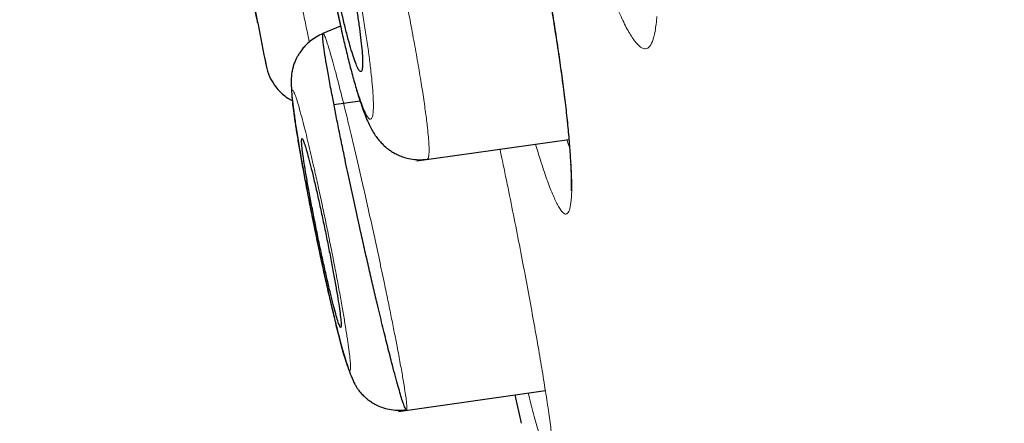
# Model space of a CAD drawing. Units: millimetres. Extents: x 8 to 847, y 12 to 2109.
# Drawn here: x 89 to 98, y 1829 to 1833 of the extents above; entities that cross this region are included whole.
import ezdxf

# ---------------------------------------------------------------- set-up
doc = ezdxf.new("R2010")
doc.units = ezdxf.units.MM

msp = doc.modelspace()

# ---------------------------------------------------------------- linework, layer by layer
at = {"color": 7, "linetype": 'Continuous', "lineweight": 30}
for p, q in [((91.8799, 1832.9329), (91.7058, 1832.8626)), ((91.814, 1832.1598), (92.0715, 1832.196)), ((92.6318, 1831.6025), (94.1326, 1831.8135)), ((92.4494, 1829.1307), (93.9023, 1829.335)), ((93.5994, 1829.2937), (93.6599, 1829.0123))]:
    msp.add_line(p, q, dxfattribs=at)
at = {"color": 8, "linetype": 'Continuous', "lineweight": 0}
for p, q in [((93.8873, 1829.4121), (93.8916, 1829.3885)), ((92.5316, 1829.1486), (92.5281, 1829.1496))]:
    msp.add_line(p, q, dxfattribs=at)
at = {"color": 8, "linetype": 'Continuous', "lineweight": 0, "flags": 128}
msp.add_lwpolyline([(94.1475, 1831.6109), (94.1473, 1831.5944), (94.1545, 1831.5455)], dxfattribs=at)
at = {"color": 7, "linetype": 'Continuous', "lineweight": 30}
msp.add_arc((308.7158, 1875.3908), 221.75, 191.02989, 191.140717, dxfattribs=at)
for points, knots in [([(89.5369, 1878.2853), (89.5397, 1878.2748), (89.5453, 1878.2539), (89.5905, 1878.0855), (89.6622, 1877.8179), (89.7629, 1877.4421), (89.8916, 1876.9616), (90.0483, 1876.3768), (90.243, 1875.6503), (90.481, 1874.7622), (90.7678, 1873.6915), (91.0912, 1872.4848), (91.4498, 1871.1464), (91.8426, 1869.6804), (92.2483, 1868.1664), (92.6606, 1866.6278), (93.074, 1865.0849), (93.5096, 1863.4593), (93.9666, 1861.7535), (94.4444, 1859.9704), (94.9419, 1858.1136), (95.4581, 1856.1871), (95.992, 1854.1948), (96.5424, 1852.1405), (97.1085, 1850.028), (97.6891, 1847.861), (98.2833, 1845.6435), (98.89, 1843.3793), (99.5424, 1840.9443), (100.2416, 1838.3351), (100.9876, 1835.551), (101.7435, 1832.7297), (102.5076, 1829.8782), (103.2778, 1827.0037), (104.0154, 1824.251), (104.718, 1821.6288), (105.3841, 1819.1429), (106.0493, 1816.6602), (106.7125, 1814.1852), (107.3724, 1811.7225), (108.0277, 1809.2767), (108.6774, 1806.8523), (109.3201, 1804.4537), (109.9546, 1802.0856), (110.5797, 1799.7525), (111.1943, 1797.4591), (111.797, 1795.2098), (112.3868, 1793.0083), (112.9948, 1790.7393), (113.6169, 1788.4177), (114.2481, 1786.062), (114.8559, 1783.7936), (115.438, 1781.6212), (115.9954, 1779.5412), (116.3427, 1778.2448), (116.5164, 1777.5966)], [0, 0, 0, 0, 0.017859, 0.035717, 0.053574, 0.07143, 0.089287, 0.107143, 0.125, 0.145832, 0.166666, 0.1875, 0.208333, 0.229166, 0.249999, 0.267856, 0.285713, 0.303571, 0.321429, 0.339287, 0.357144, 0.375001, 0.392858, 0.410715, 0.428572, 0.446429, 0.464286, 0.482143, 0.500002, 0.520835, 0.541668, 0.562501, 0.583334, 0.604167, 0.624999, 0.642856, 0.660713, 0.678571, 0.696428, 0.714286, 0.732144, 0.750003, 0.76786, 0.785718, 0.803575, 0.821433, 0.839289, 0.857146, 0.875003, 0.895835, 0.916668, 0.9375, 0.958333, 0.979167, 1, 1, 1, 1]), ([(118.4916, 1764.8706), (118.4902, 1764.8759), (118.4873, 1764.8865), (118.4644, 1764.9726), (118.4276, 1765.1101), (118.3756, 1765.3038), (118.3089, 1765.5524), (118.2276, 1765.8556), (118.1348, 1766.2022), (118.0319, 1766.5863), (117.9204, 1767.0028), (117.7971, 1767.463), (117.6621, 1767.9669), (117.5156, 1768.5142), (117.3524, 1769.1239), (117.1717, 1769.7998), (116.9721, 1770.5459), (116.7596, 1771.3398), (116.5342, 1772.1815), (116.296, 1773.0706), (116.0448, 1774.008), (115.7883, 1774.9653), (115.528, 1775.9366), (115.2658, 1776.9152), (114.9941, 1777.9289), (114.713, 1778.9775), (114.4226, 1780.0609), (114.1145, 1781.2106), (113.7881, 1782.4287), (113.4427, 1783.7171), (113.0875, 1785.0413), (112.7227, 1786.4012), (112.3484, 1787.7967), (111.9641, 1789.2299), (111.5818, 1790.6571), (111.2031, 1792.0716), (110.8303, 1793.4645), (110.4524, 1794.8762), (110.0693, 1796.3069), (109.6811, 1797.7564), (109.2763, 1799.2671), (108.855, 1800.8394), (108.4169, 1802.4737), (107.9739, 1804.1258), (107.526, 1805.7958), (107.0732, 1807.4839), (106.6154, 1809.1916), (106.1666, 1810.8669), (105.7284, 1812.5036), (105.3024, 1814.0949), (104.8759, 1815.688), (104.4487, 1817.2833), (104.0208, 1818.8809), (103.58, 1820.526), (103.1267, 1822.2174), (102.6614, 1823.9532), (102.1963, 1825.6871), (101.7317, 1827.4192), (101.2675, 1829.1498), (100.8044, 1830.8768), (100.3571, 1832.5469), (99.9265, 1834.1554), (99.513, 1835.7003), (99.1038, 1837.2293), (98.6987, 1838.7424), (98.2976, 1840.2398), (97.9067, 1841.699), (97.526, 1843.1198), (97.1555, 1844.5021), (96.7894, 1845.8672), (96.428, 1847.2149), (96.0711, 1848.5455), (95.7188, 1849.8589), (95.3726, 1851.1502), (95.0283, 1852.4356), (94.687, 1853.7106), (94.3486, 1854.975), (94.0182, 1856.2095), (93.6957, 1857.4141), (93.3811, 1858.5886), (93.0795, 1859.7147), (92.7904, 1860.7932), (92.5138, 1861.8249), (92.2452, 1862.8266), (91.9845, 1863.7982), (91.7319, 1864.7395), (91.4875, 1865.6505), (91.2525, 1866.5268), (91.0241, 1867.3794), (90.8034, 1868.2044), (90.5903, 1869.0009), (90.3882, 1869.7567), (90.1969, 1870.4716), (90.0166, 1871.1453), (89.85, 1871.7671), (89.6967, 1872.3389), (89.5563, 1872.8623), (89.4263, 1873.3467), (89.3067, 1873.7918), (89.1976, 1874.1975), (89.0992, 1874.5637), (89.0117, 1874.8894), (88.9343, 1875.1786), (88.8678, 1875.4282), (88.8126, 1875.6355), (88.7697, 1875.797), (88.7393, 1875.9116), (88.7202, 1875.9834), (88.7178, 1875.9923), (88.7167, 1875.9967)], [0, 0, 0, 0, 0.010081, 0.020137, 0.030179, 0.040216, 0.050257, 0.060311, 0.070335, 0.079491, 0.088633, 0.097767, 0.1069, 0.116039, 0.125192, 0.135253, 0.145282, 0.155288, 0.16528, 0.175267, 0.185259, 0.195301, 0.204496, 0.213673, 0.222839, 0.232002, 0.241168, 0.250345, 0.260322, 0.270285, 0.280246, 0.290212, 0.300194, 0.310203, 0.320293, 0.329526, 0.338727, 0.347904, 0.357065, 0.366218, 0.375372, 0.385323, 0.395264, 0.405207, 0.415162, 0.425139, 0.435149, 0.445226, 0.454443, 0.463632, 0.472801, 0.481959, 0.491116, 0.500279, 0.510233, 0.520184, 0.530144, 0.540125, 0.550137, 0.560192, 0.570258, 0.579448, 0.588609, 0.59775, 0.60688, 0.616007, 0.625139, 0.633867, 0.642594, 0.651329, 0.660077, 0.668845, 0.677642, 0.686473, 0.695244, 0.704395, 0.713529, 0.722653, 0.731774, 0.740899, 0.750037, 0.758756, 0.767483, 0.776222, 0.78498, 0.793764, 0.802579, 0.811433, 0.820208, 0.829363, 0.838502, 0.847632, 0.856762, 0.865897, 0.875044, 0.883755, 0.89247, 0.901196, 0.909939, 0.918704, 0.927499, 0.936329, 0.945126, 0.954305, 0.963462, 0.972602, 0.981734, 0.990864, 1, 1, 1, 1]), ([(88.716, 1875.3331), (88.7178, 1875.3266), (88.7213, 1875.3134), (88.7516, 1875.1999), (88.8004, 1875.0169), (88.8694, 1874.7582), (88.958, 1874.4263), (89.0642, 1874.0301), (89.1862, 1873.576), (89.3223, 1873.0692), (89.4748, 1872.501), (89.6436, 1871.8715), (89.833, 1871.1647), (90.044, 1870.3769), (90.2778, 1869.504), (90.5291, 1868.5653), (90.7978, 1867.5612), (91.084, 1866.492), (91.3814, 1865.3825), (91.6878, 1864.2398), (92.0013, 1863.0711), (92.3275, 1861.8545), (92.6664, 1860.5903), (93.0257, 1859.2494), (93.406, 1857.8302), (93.8076, 1856.3308), (94.2217, 1854.7841), (94.6485, 1853.1903), (95.0882, 1851.5484), (95.5315, 1849.8942), (95.9763, 1848.235), (96.4203, 1846.579), (96.8718, 1844.8948), (97.3308, 1843.1823), (97.806, 1841.4089), (98.2972, 1839.5756), (98.8041, 1837.6835), (99.317, 1835.7684), (99.836, 1833.8302), (100.3621, 1831.8659), (100.8843, 1829.9172), (101.4007, 1827.9909), (101.9087, 1826.0963), (102.4177, 1824.1974), (102.9279, 1822.2938), (103.2684, 1821.0228), (103.4388, 1820.3869)], [0, 0, 0, 0, 0.022902, 0.04625, 0.069599, 0.092978, 0.116417, 0.139866, 0.16187, 0.183801, 0.205682, 0.227538, 0.249392, 0.272822, 0.2962, 0.319555, 0.342917, 0.366315, 0.389783, 0.411839, 0.433812, 0.455728, 0.477612, 0.499489, 0.522855, 0.546172, 0.569472, 0.592785, 0.616143, 0.639624, 0.661724, 0.683753, 0.70574, 0.727712, 0.749697, 0.772958, 0.796181, 0.819402, 0.842653, 0.865971, 0.889483, 0.911648, 0.933751, 0.955824, 0.977897, 1, 1, 1, 1]), ([(103.2911, 1820.3474), (103.1123, 1821.0148), (102.7548, 1822.3489), (102.2193, 1824.3471), (101.6849, 1826.3405), (101.1516, 1828.3295), (100.6207, 1830.3094), (100.1047, 1832.2355), (99.6048, 1834.1023), (99.1209, 1835.9097), (98.6424, 1837.6965), (98.1692, 1839.4628), (97.6932, 1841.2393), (97.2153, 1843.0227), (96.7364, 1844.8088), (96.2651, 1846.5657), (95.8016, 1848.2933), (95.3469, 1849.9889), (94.9113, 1851.6149), (94.4957, 1853.1675), (94.1, 1854.6462), (93.7157, 1856.082), (93.3428, 1857.4749), (92.9743, 1858.8507), (92.6113, 1860.205), (92.2554, 1861.5329), (91.9136, 1862.8075), (91.5861, 1864.0284), (91.2743, 1865.1913), (90.985, 1866.2711), (90.718, 1867.2687), (90.4718, 1868.1885), (90.2408, 1869.0515), (90.025, 1869.8575), (89.8206, 1870.6202), (89.6292, 1871.3345), (89.4523, 1871.9943), (89.2937, 1872.5853), (89.1535, 1873.1073), (89.0322, 1873.5589), (88.9323, 1873.9319), (88.8527, 1874.2302), (88.7922, 1874.457), (88.7484, 1874.6214), (88.7241, 1874.7124), (88.7138, 1874.751), (88.7168, 1874.7395), (88.7168, 1874.7394)], [0, 0, 0, 0, 0.023436, 0.046844, 0.070261, 0.093723, 0.117266, 0.140749, 0.162753, 0.184703, 0.206627, 0.228555, 0.250516, 0.27369, 0.296879, 0.320115, 0.343433, 0.366863, 0.39032, 0.412337, 0.4343, 0.456233, 0.478164, 0.500117, 0.523396, 0.546687, 0.570018, 0.593421, 0.616926, 0.640316, 0.662228, 0.684115, 0.706003, 0.727914, 0.749874, 0.773158, 0.796448, 0.819771, 0.843159, 0.86664, 0.890092, 0.912091, 0.934043, 0.955975, 0.97791, 0.999873, 1, 1, 1, 1]), ([(91.9417, 1835.3414), (91.9154, 1835.3293), (91.8666, 1835.3068), (91.8042, 1835.2611), (91.7584, 1835.2174), (91.7271, 1835.18), (91.7068, 1835.1519), (91.6911, 1835.1273), (91.6699, 1835.0899), (91.6526, 1835.0515), (91.639, 1835.0129), (91.6301, 1834.9836), (91.6211, 1834.947), (91.6124, 1834.8978), (91.6062, 1834.8381), (91.6038, 1834.7765), (91.6039, 1834.7175), (91.606, 1834.6535), (91.6106, 1834.5744), (91.619, 1834.4754), (91.6309, 1834.3639), (91.6459, 1834.2457), (91.6622, 1834.1302), (91.6799, 1834.0136), (91.6998, 1833.8907), (91.7212, 1833.765), (91.7433, 1833.6407), (91.7628, 1833.534), (91.779, 1833.4462), (91.7925, 1833.3723), (91.8098, 1833.2787), (91.8341, 1833.1522), (91.8676, 1832.9877), (91.9026, 1832.8264), (91.9394, 1832.6697), (91.977, 1832.5204), (92.0176, 1832.3709), (92.0548, 1832.2455), (92.0885, 1832.1429), (92.1176, 1832.0623), (92.1448, 1831.9959), (92.1707, 1831.9411), (92.1983, 1831.8909), (92.2276, 1831.846), (92.2564, 1831.8086), (92.2892, 1831.772), (92.3264, 1831.7376), (92.3657, 1831.7078), (92.4049, 1831.6827), (92.4512, 1831.659), (92.5073, 1831.6374), (92.5727, 1831.621), (92.6501, 1831.6122), (92.7048, 1831.6172), (92.7335, 1831.6198)], [0, 0, 0, 0, 0.017089, 0.031609, 0.045124, 0.054085, 0.060489, 0.066446, 0.071951, 0.087047, 0.092805, 0.099173, 0.11104, 0.126774, 0.146054, 0.165799, 0.185319, 0.206905, 0.232184, 0.261231, 0.294129, 0.321375, 0.348471, 0.373529, 0.396553, 0.424084, 0.447962, 0.468135, 0.484564, 0.49733, 0.509617, 0.537354, 0.569267, 0.605393, 0.635882, 0.669566, 0.706577, 0.745995, 0.772708, 0.799868, 0.826863, 0.84908, 0.865882, 0.879639, 0.891994, 0.903027, 0.91612, 0.924254, 0.933473, 0.944464, 0.955308, 0.968367, 0.983392, 1, 1, 1, 1]), ([(91.9883, 1833.3763), (91.9763, 1833.4371), (91.9545, 1833.5472), (91.9207, 1833.7004), (91.8891, 1833.8339), (91.8579, 1833.9542), (91.8281, 1834.0587), (91.8006, 1834.1434), (91.776, 1834.2068), (91.7553, 1834.2459), (91.7388, 1834.2604), (91.7273, 1834.2488), (91.7209, 1834.2124), (91.72, 1834.1514), (91.7244, 1834.0685), (91.7342, 1833.9653), (91.7488, 1833.8458), (91.7681, 1833.7128), (91.7911, 1833.5706), (91.8175, 1833.4229), (91.8464, 1833.274), (91.877, 1833.1278), (91.9086, 1832.9882), (91.9401, 1832.8594), (91.9709, 1832.7445), (91.9999, 1832.6474), (92.0264, 1832.5701), (92.0496, 1832.516), (92.0688, 1832.4857), (92.0834, 1832.4813), (92.0931, 1832.502), (92.0974, 1832.5481), (92.0963, 1832.6173), (92.0898, 1832.7085), (92.0782, 1832.818), (92.0617, 1832.9434), (92.0409, 1833.0806), (92.0164, 1833.2264), (91.9976, 1833.3263), (91.9883, 1833.3763)], [0, 0, 0, 0, 0.0326982, 0.0592948, 0.085891, 0.1125523, 0.1392136, 0.1660219, 0.1928308, 0.2198046, 0.2467791, 0.2738625, 0.3009467, 0.3280355, 0.3551246, 0.3821129, 0.409101, 0.4359284, 0.4627551, 0.4894312, 0.5161065, 0.5427057, 0.5693044, 0.5959346, 0.6225648, 0.6493217, 0.6760791, 0.7030036, 0.7299289, 0.7569876, 0.7840471, 0.8111466, 0.8382466, 0.8652758, 0.8923049, 0.9192261, 0.9461467, 0.9730738, 1, 1, 1, 1]), ([(93.9272, 1833.3071), (93.9315, 1833.2825), (93.9489, 1833.1827), (93.9772, 1833.01), (94.0118, 1832.7891), (94.0439, 1832.5705), (94.0731, 1832.3564), (94.0988, 1832.1494), (94.1203, 1831.9533), (94.1375, 1831.7692), (94.1441, 1831.6639), (94.1474, 1831.6107)], [0, 0, 0, 0, 0.035777, 0.144914, 0.257403, 0.373242, 0.492372, 0.614702, 0.740124, 0.868559, 1, 1, 1, 1]), ([(91.0621, 1832.9654), (91.0621, 1832.9653), (91.0621, 1832.9652), (91.0564, 1832.9953), (91.0458, 1833.051), (91.0306, 1833.131), (91.0171, 1833.2017), (91.0103, 1833.2375)], [0, 0, 0, 0, 0.143551, 0.354601, 0.571793, 0.782839, 1, 1, 1, 1]), ([(91.7074, 1832.86), (91.6837, 1832.8492), (91.6387, 1832.8287), (91.582, 1832.7885), (91.5379, 1832.7488), (91.5036, 1832.7102), (91.4776, 1832.6748), (91.4575, 1832.6422), (91.4411, 1832.6111), (91.4287, 1832.5831), (91.4189, 1832.5569), (91.4124, 1832.5368), (91.4042, 1832.5076), (91.3969, 1832.4702), (91.3926, 1832.4244), (91.392, 1832.3709), (91.3948, 1832.3041), (91.402, 1832.2189), (91.4145, 1832.111), (91.4326, 1831.981), (91.4567, 1831.8266), (91.4873, 1831.6457), (91.5204, 1831.4627), (91.5535, 1831.2871), (91.5849, 1831.1259), (91.6181, 1830.9602), (91.6518, 1830.7963), (91.6848, 1830.6402), (91.7213, 1830.4719), (91.7603, 1830.2975), (91.8006, 1830.1248), (91.8365, 1829.9771), (91.8681, 1829.853), (91.8957, 1829.7503), (91.9226, 1829.6565), (91.9515, 1829.5651), (91.9849, 1829.474), (92.0139, 1829.4105), (92.0351, 1829.3723), (92.0537, 1829.3443), (92.0779, 1829.3137), (92.1047, 1829.2854), (92.1303, 1829.2623), (92.1548, 1829.2424), (92.1876, 1829.2193), (92.2321, 1829.1936), (92.2898, 1829.1685), (92.3604, 1829.1488), (92.442, 1829.1381), (92.4992, 1829.1432), (92.5289, 1829.1459)], [0, 0, 0, 0, 0.014557, 0.027516, 0.038576, 0.047542, 0.056215, 0.063174, 0.069089, 0.075997, 0.08062, 0.084945, 0.09028, 0.106628, 0.129542, 0.152097, 0.176896, 0.207194, 0.239759, 0.27462, 0.311838, 0.351538, 0.3938, 0.423266, 0.453783, 0.48523, 0.5158, 0.544982, 0.572817, 0.612091, 0.648443, 0.681862, 0.712313, 0.73977, 0.764219, 0.794435, 0.827897, 0.8653, 0.880071, 0.893217, 0.904811, 0.915412, 0.92058, 0.926087, 0.933513, 0.943087, 0.954744, 0.968326, 0.983548, 1, 1, 1, 1]), ([(92.5228, 1829.1512), (92.5182, 1829.1602), (92.5088, 1829.1783), (92.4883, 1829.2385), (92.4655, 1829.313), (92.4415, 1829.3971), (92.4142, 1829.4978), (92.3804, 1829.6265), (92.3396, 1829.7872), (92.2915, 1829.9827), (92.2447, 1830.1773), (92.2009, 1830.3636), (92.1607, 1830.5374), (92.12, 1830.7157), (92.0748, 1830.9174), (92.0254, 1831.1411), (91.973, 1831.383), (91.9272, 1831.5992), (91.8881, 1831.7879), (91.8553, 1831.9498), (91.8251, 1832.102), (91.7947, 1832.2591), (91.7656, 1832.4149), (91.7398, 1832.5614), (91.7203, 1832.6816), (91.7075, 1832.774), (91.7025, 1832.8328), (91.7029, 1832.86), (91.7072, 1832.8572), (91.7083, 1832.8565)], [0, 0, 0, 0, 0.042998, 0.085841, 0.117833, 0.149722, 0.181752, 0.213946, 0.257026, 0.300146, 0.343135, 0.375217, 0.407158, 0.439154, 0.471245, 0.514142, 0.557113, 0.600082, 0.632292, 0.664481, 0.696634, 0.728776, 0.771616, 0.814431, 0.857189, 0.899879, 0.942552, 0.985289, 1, 1, 1, 1]), ([(91.1447, 1832.544), (91.1543, 1832.5075), (91.1723, 1832.4398), (91.2207, 1832.3572), (91.2689, 1832.2983), (91.3188, 1832.2526), (91.362, 1832.2193), (91.3943, 1832.2045), (91.4048, 1832.1997)], [0, 0, 0, 0, 0.252576, 0.468283, 0.636921, 0.761969, 0.922844, 1, 1, 1, 1]), ([(91.8852, 1829.9723), (91.8853, 1829.9789), (91.8855, 1829.9921), (91.8826, 1830.0311), (91.8754, 1830.0935), (91.8619, 1830.1875), (91.8434, 1830.3017), (91.8207, 1830.4324), (91.7942, 1830.5762), (91.7649, 1830.7286), (91.7334, 1830.8856), (91.7008, 1831.0426), (91.6678, 1831.1952), (91.6355, 1831.3394), (91.6047, 1831.4706), (91.5763, 1831.5859), (91.5512, 1831.6811), (91.5299, 1831.7546), (91.5132, 1831.8031), (91.5015, 1831.8263), (91.4952, 1831.8223), (91.4943, 1831.7923), (91.4992, 1831.736), (91.5094, 1831.6561), (91.5248, 1831.5539), (91.5449, 1831.4333), (91.5692, 1831.2971), (91.5968, 1831.1497), (91.6271, 1830.9949), (91.6591, 1830.8374), (91.692, 1830.6815), (91.7248, 1830.5316), (91.7566, 1830.392), (91.7866, 1830.2661), (91.8138, 1830.1583), (91.8376, 1830.0707), (91.8572, 1830.0066), (91.8721, 1829.9676), (91.882, 1829.9534), (91.8841, 1829.966), (91.8852, 1829.9723)], [0, 0, 0, 0, 0.016927, 0.033855, 0.060808, 0.087762, 0.114699, 0.141636, 0.168517, 0.195397, 0.222207, 0.249017, 0.275771, 0.302526, 0.329265, 0.356005, 0.382776, 0.409547, 0.436383, 0.463219, 0.490124, 0.51703, 0.543979, 0.570928, 0.597875, 0.624822, 0.651723, 0.678625, 0.705456, 0.732288, 0.759056, 0.785824, 0.812564, 0.839303, 0.86606, 0.892816, 0.919613, 0.94641, 0.973205, 1, 1, 1, 1]), ([(94.1493, 1831.5714), (94.1505, 1831.5494), (94.1533, 1831.4957), (94.1545, 1831.4308), (94.1546, 1831.3752), (94.1536, 1831.3383), (94.1533, 1831.3175), (94.1531, 1831.3079), (94.1547, 1831.3087), (94.155, 1831.3088)], [0, 0, 0, 0, 0.147983, 0.361392, 0.549964, 0.714126, 0.854285, 0.970902, 1, 1, 1, 1])]:
    msp.add_open_spline(points, degree=3, knots=knots, dxfattribs=at)
at = {"color": 8, "linetype": 'Continuous', "lineweight": 0}
for points, knots in [([(90.9214, 1835.8714), (90.9213, 1835.8717), (90.9208, 1835.8743), (90.9238, 1835.86), (90.9318, 1835.8221), (90.9473, 1835.748), (90.9669, 1835.6547), (90.9889, 1835.55), (91.0117, 1835.4407), (91.0378, 1835.3167), (91.0698, 1835.1645), (91.1084, 1834.9808), (91.1539, 1834.7645), (91.198, 1834.5549), (91.2393, 1834.3583), (91.277, 1834.1782), (91.3153, 1833.9964), (91.3578, 1833.7941), (91.4042, 1833.5736), (91.4534, 1833.3399), (91.4965, 1833.1353), (91.5331, 1832.9613), (91.5571, 1832.8473), (91.5691, 1832.7903), (91.5717, 1832.7777)], [0, 0, 0, 0, 0.004599, 0.047468, 0.104627, 0.161706, 0.218569, 0.261017, 0.303317, 0.345802, 0.388504, 0.445654, 0.502878, 0.559962, 0.602598, 0.645078, 0.687638, 0.730329, 0.787408, 0.844617, 0.90188, 0.944861, 0.987872, 1, 1, 1, 1]), ([(91.0868, 1832.848), (91.0792, 1832.8878), (91.0641, 1832.9673), (91.0372, 1833.1085), (91.0079, 1833.2627), (90.9764, 1833.4279), (90.9434, 1833.6013), (90.9095, 1833.7797), (90.875, 1833.9607), (90.8405, 1834.1419), (90.8066, 1834.3201), (90.7739, 1834.492), (90.7432, 1834.6534), (90.715, 1834.8015), (90.6896, 1834.9349), (90.6674, 1835.0515), (90.6501, 1835.1423), (90.6373, 1835.2098), (90.6281, 1835.2582), (90.6215, 1835.2927), (90.6171, 1835.3157), (90.6168, 1835.3173), (90.6167, 1835.3181)], [0, 0, 0, 0, 0.053119, 0.106077, 0.159774, 0.213287, 0.26608, 0.319091, 0.372021, 0.424853, 0.478481, 0.532051, 0.584804, 0.637686, 0.690401, 0.743955, 0.797013, 0.837566, 0.877379, 0.916853, 0.956398, 1, 1, 1, 1]), ([(91.978, 1835.3054), (91.9849, 1835.2918), (91.9988, 1835.2647), (92.0239, 1835.2019), (92.052, 1835.1228), (92.0865, 1835.0162), (92.1279, 1834.8778), (92.1765, 1834.7036), (92.2234, 1834.5256), (92.2673, 1834.3517), (92.3073, 1834.1872), (92.3476, 1834.0157), (92.3925, 1833.8188), (92.4413, 1833.5967), (92.4929, 1833.3524), (92.5419, 1833.1105), (92.5873, 1832.8756), (92.6281, 1832.6519), (92.6637, 1832.4431), (92.6942, 1832.2512), (92.719, 1832.0789), (92.736, 1831.9417), (92.7465, 1831.8361), (92.752, 1831.757), (92.7533, 1831.6952), (92.7498, 1831.6476), (92.7435, 1831.6209), (92.7352, 1831.623), (92.7327, 1831.6236)], [0, 0, 0, 0, 0.0335145, 0.0670123, 0.1005147, 0.1340276, 0.17872, 0.2233955, 0.2679728, 0.3013047, 0.3345228, 0.3676713, 0.4009593, 0.4455494, 0.4902661, 0.5349372, 0.5794012, 0.6235641, 0.6677916, 0.7122784, 0.7569386, 0.8016716, 0.8352341, 0.8687908, 0.9023635, 0.9359611, 0.9807929, 1, 1, 1, 1]), ([(91.6718, 1834.7655), (91.6646, 1834.7749), (91.6501, 1834.7938), (91.6339, 1834.7908), (91.6223, 1834.7654), (91.6154, 1834.717), (91.6134, 1834.6475), (91.6163, 1834.5573), (91.6243, 1834.4474), (91.6374, 1834.3185), (91.6552, 1834.1729), (91.6772, 1834.0148), (91.703, 1833.847), (91.7322, 1833.6722), (91.7644, 1833.4927), (91.7993, 1833.3106), (91.8363, 1833.1295), (91.8745, 1832.9528), (91.9132, 1832.7841), (91.9484, 1832.6397), (91.9799, 1832.5182), (92.0076, 1832.4177), (92.0344, 1832.3262), (92.063, 1832.2358), (92.0925, 1832.1516), (92.1213, 1832.082), (92.1462, 1832.0356), (92.1671, 1832.0124), (92.1835, 1832.0137), (92.1951, 1832.0392), (92.202, 1832.0868), (92.204, 1832.1566), (92.2009, 1832.2471), (92.193, 1832.357), (92.1799, 1832.4862), (92.1621, 1832.6314), (92.14, 1832.7899), (92.1143, 1832.9575), (92.0852, 1833.1325), (92.053, 1833.3117), (92.0181, 1833.4937), (91.9811, 1833.675), (91.9429, 1833.852), (91.9042, 1834.0208), (91.869, 1834.165), (91.8375, 1834.2865), (91.8098, 1834.3872), (91.783, 1834.4785), (91.7544, 1834.5688), (91.725, 1834.6524), (91.696, 1834.7236), (91.6799, 1834.7515), (91.6718, 1834.7655)], [0, 0, 0, 0, 0.02068, 0.041438, 0.06265, 0.083436, 0.104419, 0.125116, 0.145801, 0.166483, 0.187528, 0.208586, 0.229292, 0.249996, 0.270773, 0.291465, 0.312443, 0.333437, 0.35415, 0.374937, 0.390444, 0.405922, 0.421534, 0.437436, 0.458478, 0.479239, 0.500082, 0.520826, 0.541537, 0.562584, 0.58354, 0.60426, 0.625089, 0.64572, 0.666418, 0.687551, 0.708339, 0.729318, 0.750002, 0.770696, 0.791371, 0.812402, 0.833458, 0.854166, 0.874882, 0.890464, 0.905965, 0.921544, 0.93736, 0.958411, 0.979172, 1, 1, 1, 1]), ([(95.0009, 1833.0302), (94.9955, 1832.9792), (94.9848, 1832.8788), (94.9577, 1832.7778), (94.9225, 1832.7182), (94.8785, 1832.7031), (94.826, 1832.7317), (94.7656, 1832.8035), (94.6997, 1832.9127), (94.6295, 1833.0614), (94.5656, 1833.2193), (94.5243, 1833.3413), (94.5082, 1833.3887)], [0, 0, 0, 0, 0.10703, 0.21062, 0.31234, 0.41385, 0.516822, 0.622862, 0.730135, 0.833759, 0.935378, 1, 1, 1, 1]), ([(93.9254, 1833.3068), (93.9339, 1833.2586), (93.9587, 1833.1164), (93.9956, 1832.8872), (94.036, 1832.6215), (94.0713, 1832.3679), (94.1015, 1832.1294), (94.1257, 1831.9113), (94.1441, 1831.7135), (94.151, 1831.6017), (94.1545, 1831.5455)], [0, 0, 0, 0, 0.067577, 0.199388, 0.331758, 0.466172, 0.600847, 0.733724, 0.866279, 1, 1, 1, 1]), ([(91.1446, 1832.5446), (91.1446, 1832.5441), (91.1453, 1832.5407), (91.1421, 1832.5573), (91.1356, 1832.5918), (91.1262, 1832.6411), (91.1154, 1832.6978), (91.1025, 1832.7657), (91.092, 1832.8205), (91.0868, 1832.848)], [0, 0, 0, 0, 0.032018, 0.226514, 0.419286, 0.566887, 0.711892, 0.855763, 1, 1, 1, 1]), ([(91.7083, 1832.8565), (91.7099, 1832.8571), (91.7141, 1832.8585), (91.7286, 1832.8255), (91.7487, 1832.7676), (91.7717, 1832.6919), (91.7959, 1832.6072), (91.8234, 1832.5059), (91.8571, 1832.3772), (91.8978, 1832.2168), (91.9457, 1832.0222), (91.992, 1831.8289), (92.0355, 1831.6439), (92.0754, 1831.4712), (92.1158, 1831.2936), (92.1609, 1831.0924), (92.2102, 1830.8689), (92.2625, 1830.6273), (92.3081, 1830.4116), (92.3471, 1830.2237), (92.3798, 1830.0628), (92.4099, 1829.9112), (92.4404, 1829.754), (92.4697, 1829.5973), (92.4959, 1829.4494), (92.5142, 1829.3374), (92.5258, 1829.2564), (92.5321, 1829.2013), (92.5344, 1829.1635), (92.5325, 1829.1535), (92.5316, 1829.1486)], [0, 0, 0, 0, 0.027757, 0.070083, 0.112402, 0.14414, 0.175881, 0.207627, 0.239393, 0.281747, 0.324042, 0.366176, 0.39763, 0.428974, 0.460455, 0.492097, 0.534445, 0.576847, 0.619145, 0.650738, 0.682216, 0.713753, 0.745386, 0.787681, 0.830072, 0.872503, 0.904352, 0.936223, 0.968102, 1, 1, 1, 1]), ([(91.9741, 1829.5364), (91.9756, 1829.5424), (91.9786, 1829.5545), (91.9767, 1829.6023), (91.9702, 1829.6711), (91.9591, 1829.7605), (91.9433, 1829.8698), (91.923, 1829.997), (91.8989, 1830.1396), (91.871, 1830.2962), (91.8399, 1830.4639), (91.8063, 1830.6389), (91.7708, 1830.8183), (91.734, 1830.9985), (91.6962, 1831.1781), (91.6583, 1831.3535), (91.6237, 1831.5088), (91.5932, 1831.6425), (91.5666, 1831.7556), (91.5415, 1831.8595), (91.5152, 1831.9645), (91.4885, 1832.066), (91.4627, 1832.1577), (91.4407, 1832.2283), (91.4227, 1832.2776), (91.4094, 1832.3028), (91.4011, 1832.3035), (91.3977, 1832.2808), (91.3992, 1832.2344), (91.4057, 1832.1653), (91.4168, 1832.0759), (91.4326, 1831.9668), (91.4529, 1831.8395), (91.4771, 1831.6968), (91.5049, 1831.5403), (91.536, 1831.3727), (91.5696, 1831.1978), (91.6051, 1831.0182), (91.642, 1830.8376), (91.6797, 1830.6583), (91.7176, 1830.4827), (91.7521, 1830.3278), (91.7828, 1830.1939), (91.8093, 1830.0811), (91.8344, 1829.9772), (91.8607, 1829.8722), (91.8874, 1829.7708), (91.9131, 1829.6795), (91.9335, 1829.6141), (91.9489, 1829.5705), (91.9603, 1829.5447), (91.969, 1829.5318), (91.9724, 1829.5349), (91.9741, 1829.5364)], [0, 0, 0, 0, 0.020821, 0.041578, 0.062626, 0.083601, 0.104294, 0.125072, 0.145819, 0.166527, 0.187548, 0.208545, 0.229222, 0.24995, 0.270613, 0.291604, 0.312401, 0.328296, 0.343901, 0.359374, 0.374874, 0.395685, 0.416402, 0.437377, 0.458377, 0.479084, 0.499873, 0.520694, 0.541454, 0.56251, 0.583588, 0.604287, 0.624976, 0.645784, 0.666501, 0.687475, 0.708458, 0.729156, 0.749939, 0.770678, 0.791389, 0.812425, 0.828249, 0.843825, 0.85931, 0.874863, 0.895542, 0.916531, 0.937333, 0.953261, 0.968909, 0.984435, 1, 1, 1, 1]), ([(94.1545, 1831.5455), (94.157, 1831.4866), (94.162, 1831.3689), (94.1584, 1831.2378), (94.1468, 1831.1428), (94.1269, 1831.0869), (94.0988, 1831.0722), (94.0629, 1831.0986), (94.0199, 1831.1653), (93.9697, 1831.2737), (93.9132, 1831.4227), (93.8577, 1831.5862), (93.8198, 1831.7138), (93.8039, 1831.7672)], [0, 0, 0, 0, 0.092981, 0.18582, 0.2799, 0.373272, 0.465817, 0.558912, 0.651754, 0.744481, 0.838554, 0.932394, 1, 1, 1, 1]), ([(94.1134, 1831.8108), (94.1219, 1831.7847), (94.1306, 1831.7576), (94.1385, 1831.7378), (94.1388, 1831.7371)], [0, 0, 0, 0, 0.964351, 1, 1, 1, 1]), ([(93.4524, 1831.7178), (93.4605, 1831.6795), (93.4898, 1831.5406), (93.5393, 1831.2987), (93.6, 1830.9963), (93.6583, 1830.6978), (93.7138, 1830.406), (93.7657, 1830.1248), (93.813, 1829.8597), (93.8557, 1829.6111), (93.8796, 1829.463), (93.8916, 1829.3885)], [0, 0, 0, 0, 0.045606, 0.165263, 0.28363, 0.40214, 0.52222, 0.642356, 0.761079, 0.879818, 1, 1, 1, 1]), ([(93.8916, 1829.3885), (93.9036, 1829.3116), (93.9273, 1829.16), (93.9537, 1828.9707), (93.9725, 1828.8156), (93.983, 1828.697), (93.9853, 1828.6143), (93.9797, 1828.5683), (93.9669, 1828.5575), (93.9464, 1828.5849), (93.9186, 1828.6508), (93.8834, 1828.7553), (93.8408, 1828.8975), (93.7913, 1829.0781), (93.7543, 1829.2174), (93.7328, 1829.3039), (93.7311, 1829.3109)], [0, 0, 0, 0, 0.078112, 0.154078, 0.228952, 0.303835, 0.379827, 0.457981, 0.535944, 0.611768, 0.686516, 0.761295, 0.837211, 0.915322, 0.993165, 1, 1, 1, 1])]:
    msp.add_open_spline(points, degree=3, knots=knots, dxfattribs=at)

doc.saveas('drawing.dxf')
